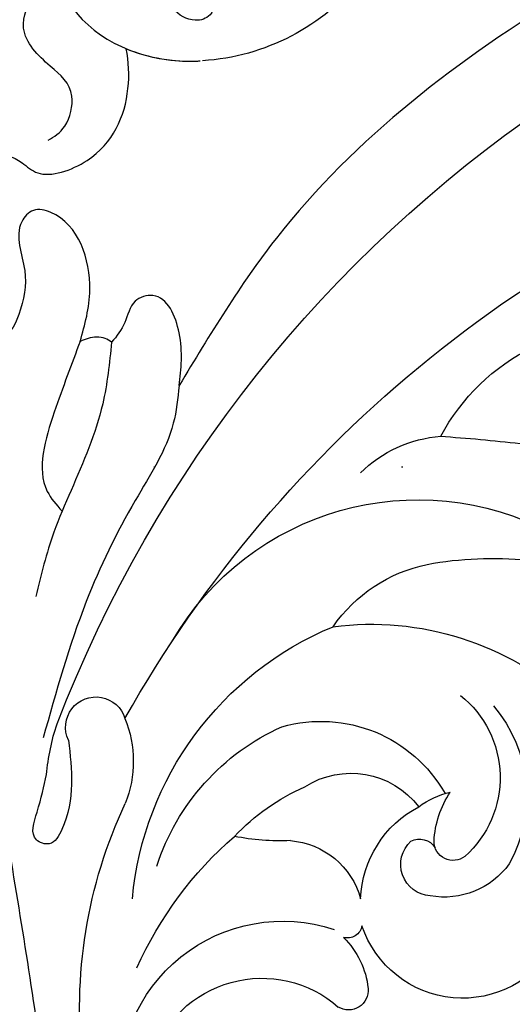
# Model space of a CAD drawing. Units: millimetres. Extents: x 4766 to 8126, y 1816 to 3004.
# Drawn here: x 7120 to 7152, y 2231 to 2295 of the extents above; entities that cross this region are included whole.
import ezdxf
from ezdxf.xclip import XClip

# ---------------------------------------------------------------- set-up
doc = ezdxf.new("R2010")
doc.units = ezdxf.units.MM
doc.header["$XCLIPFRAME"] = 2
doc.linetypes.add('DOT', pattern=[6.35, 0, -6.35])
doc.layers.add('H-08.木作(細線)', color=8, linetype='Continuous')
doc.layers.add('格子', color=1, linetype='Continuous')

# ---------------------------------------------------------------- blocks, each defined once
blk = doc.blocks.new('SE-21073-d')
at = {"layer": 'H-08.木作(細線)'}
blk.add_lwpolyline([(-81.151, 38.916, 0.130668), (-110.018, 67.8, 0.305409), (-142.896, 64.937, 0.211887), (-148.259, 54.642)], format="xyb", dxfattribs=at)
for points, knots in [([(-141.534, 52.016), (-142.11, 52.439), (-142.984, 53.423), (-143.391, 54.731), (-144.467, 55.535), (-145.47, 55.164), (-145.833, 53.939), (-144.898, 52.464), (-143.261, 51.886), (-141.815, 52.12), (-140.587, 51.836), (-140.026, 50.93), (-140.254, 50.01), (-140.922, 49.541), (-141.361, 49.563), (-141.57, 49.616)], [20.884763, 20.884763, 20.884763, 20.884763, 22.627218, 24.439882, 25.409489, 26.142975, 27.132858, 28.714937, 30.699405, 31.990691, 33.15205, 34.116448, 35.061507, 35.738657, 36.352724, 36.352724, 36.352724, 36.352724]), ([(-141.57, 49.616), (-141.391, 49.468), (-140.071, 49.011), (-137.442, 50.158), (-136.328, 52.695), (-136.088, 54.458), (-134.776, 54.216), (-133.324, 52.465), (-132.817, 49.621), (-134.134, 45.496), (-139.655, 43.576), (-146.93, 46.518), (-148.406, 51.776), (-148.271, 54.437), (-148.269, 54.485)], [0, 0, 0, 0, 0.746202, 4.272257, 7.089341, 8.476919, 9.492654, 11.477918, 14.663527, 18.727149, 24.05812, 30.223377, 37.966133, 38.106847, 38.106847, 38.106847, 38.106847]), ([(-141.57, 49.616), (-141.391, 49.468), (-140.071, 49.011), (-137.442, 50.158), (-136.328, 52.695), (-136.088, 54.458), (-134.776, 54.216), (-133.324, 52.465), (-132.817, 49.621), (-134.134, 45.496), (-139.655, 43.576), (-146.93, 46.518), (-148.406, 51.776), (-148.271, 54.437), (-148.269, 54.485)], [0, 0, 0, 0, 0.746202, 4.272257, 7.089341, 8.476919, 9.492654, 11.477918, 14.663527, 18.727149, 24.05812, 30.223377, 37.966133, 38.106847, 38.106847, 38.106847, 38.106847]), ([(-147.479, 49.716), (-148.094, 51.19), (-148.351, 52.864), (-148.271, 54.437), (-148.269, 54.485)], [33.446798, 33.446798, 33.446798, 33.446798, 37.966133, 38.106847, 38.106847, 38.106847, 38.106847]), ([(-161.112, 25.232), (-159.212, 26.638), (-155.532, 30.195), (-153.322, 37.254), (-154.11, 42.324), (-155.981, 44.262), (-154.624, 48.415), (-150.989, 50.015), (-148.309, 49.882), (-147.479, 49.716)], [0, 0, 0, 0, 6.004125, 14.887709, 19.764281, 21.178508, 24.297639, 29.525734, 32.068614, 32.068614, 32.068614, 32.068614]), ([(-161.112, 25.232), (-159.212, 26.638), (-155.532, 30.195), (-153.322, 37.254), (-154.11, 42.324), (-155.981, 44.262), (-154.624, 48.415), (-150.989, 50.015), (-148.309, 49.882), (-147.479, 49.716)], [0, 0, 0, 0, 6.004125, 14.887709, 19.764281, 21.178508, 24.297639, 29.525734, 32.068614, 32.068614, 32.068614, 32.068614]), ([(-161.112, 25.232), (-159.212, 26.638), (-155.532, 30.195), (-153.322, 37.254), (-154.11, 42.324), (-155.981, 44.262), (-154.624, 48.415), (-150.989, 50.015), (-148.309, 49.882), (-147.479, 49.716)], [0, 0, 0, 0, 6.004125, 14.887709, 19.764281, 21.178508, 24.297639, 29.525734, 32.068614, 32.068614, 32.068614, 32.068614]), ([(-153.381, 44.691), (-153.188, 45.06), (-152.566, 45.973), (-149.998, 46.549), (-148.59, 44.697), (-146.467, 42.562), (-143.991, 43.611), (-143.1, 44.583), (-142.736, 45.046)], [0, 0, 0, 0, 1.382062, 3.109119, 5.650102, 8.735401, 11.166979, 12.850247, 12.850247, 12.850247, 12.850247])]:
    blk.add_open_spline(points, degree=3, knots=knots, dxfattribs=at)
blk = doc.blocks.new('SE-21051L')
at = {"layer": 'H-08.木作(細線)'}
for centre, radius, start, end in [((33.791, -28.031), 85.451, 21.0555, 90.12454), ((38.622, -36.703), 80.947, 29.38512, 72.75513), ((76.761, 14.753), 13.66, 28.29176, 63.59106), ((96.687, -93.393), 114.891, 93.94186, 96.50497), ((88.144, 12.958), 8.294, 45.38842, 85.53964), ((90.253, -1.21), 18.336, 30.05473, 118.19067), ((85.483, -9.63), 22.973, 79.53482, 111.94166), ((87.641, 3.311), 9.857, 34.81064, 78.21079), ((93.268, -10.074), 19.172, 82.60683, 132.6346), ((87.643, -10.577), 21.126, 5.31607, 67.47925), ((91.752, -0.807), 6.794, 128.59204, 228.28002), ((92.243, -2.003), 9.001, 139.61828, 208.96689), ((111.028, 2.451), 1.957, 334.72384, 163.2096), ((96.515, -6.379), 9.212, 74.1759, 150.35484), ((115.983, 0.251), 7.368, 157.95617, 201.60618), ((99.167, -2.031), 15.119, 5.42735, 18.11378), ((92.978, -11.058), 14.832, 17.89445, 65.93064), ((94.583, -6.033), 5.515, 57.35448, 142.51296), ((86.926, -7.082), 5.493, 53.32094, 76.94881), ((82.821, -5.262), 6.406, 3.18783, 33.4439), ((91.735, -14.455), 14.305, 43.61858, 65.97881), ((80.808, -15.719), 31.274, 353.30743, 25.0811), ((86.913, -8.906), 7.046, 2.38052, 62.1235), ((87.989, -4.912), 1.229, 231.86388, 0.31963), ((90.156, -5.951), 1.189, 62.23828, 148.07647), ((89.337, -6.397), 2.032, 273.52305, 47.49751), ((98.88, -9.957), 5.107, 94.44506, 164.74069), ((99.139, 10.17), 15.05, 267.50761, 281.31185), ((85.87, -23.21), 24.696, 24.23482, 48.94466), ((88.56, -3.332), 5.173, 215.86502, 280.0354), ((98.979, -20.564), 10.503, 354.10168, 108.4349), ((87.364, -8.165), 6.864, 209.10915, 341.42362), ((94.802, -10.202), 0.943, 189.13912, 285.73143), ((98.863, -14.978), 5.426, 134.52752, 173.81755), ((100.325, -21.222), 7.479, 17.95478, 131.25781), ((94.728, -14.524), 1.266, 174.11217, 301.74862)]:
    blk.add_arc(centre, radius, start, end, dxfattribs=at)
for points in [[(8.74, 59.487), (28.335, 62.479), (54.642, 60.858), (80.4, 49.954), (99.388, 34.014), (105.658, 24.497)], [(112.042, 27.35), (111.418, 30.679), (113.938, 35.668), (115.059, 35.803), (115.813, 35.063), (115.623, 31.925), (116.008, 29.073), (116.949, 27.713), (118.221, 27.713), (119.657, 29.9), (121.303, 31.936), (122.249, 32.146), (122.682, 31.296), (123.097, 29.497), (124.291, 25.766), (124.291, 23.125), (123.609, 21.226)], [(105.658, 24.497), (105.658, 27.889), (107.347, 30.307), (108.505, 29.933), (109.16, 28.561), (110.013, 27.288)], [(110.013, 27.288), (110.434, 27.535), (111.535, 27.535), (112.042, 27.35)], [(110.013, 27.288), (110.592, 23.311), (112.633, 17.732), (113.744, 15.032), (114.914, 10.892)], [(117.346, 26.671), (118.186, 21.541), (119.177, 18.572), (120.828, 17.162), (120.828, 15.174), (118.843, 6.028), (115.925, -9.708), (113.565, -25.647), (111.141, -38.461), (107.622, -47.994)], [(105.658, 24.497), (106.037, 22.063), (108.486, 17.089), (111.648, 10.573), (114.427, 1.759)], [(112.798, 1.615), (113.225, -4.142), (114.034, -5.064), (114.871, -4.812), (114.821, -3.022), (114.218, -0.601)]]:
    blk.add_spline(points, degree=3, dxfattribs=at)
blk.add_open_spline([(112.042, 27.35), (112.598, 25.882), (113.74, 22.871), (115.073, 18.531), (113.583, 16.805), (113.208, 16.401)], degree=3, knots=[0, 0, 0, 0, 4.874614, 9.993885, 11.593865, 11.593865, 11.593865, 11.593865], dxfattribs=at)
blk = doc.blocks.new('格子')
at = {"layer": '格子', "linetype": 'DOT', "ltscale": 2.5}
blk.add_lwpolyline([(0, -400), (3000, -400)], dxfattribs=at)

msp = doc.modelspace()

# ---------------------------------------------------------------- block references
at = {"color": 179, "true_color": 0x222249}
ref = msp.add_blockref('格子', (6777.052, 2665.842), dxfattribs=at)
XClip(ref).set_block_clipping_path([(-3.6848208251, -501.8254684036), (602.3728908007, 3.4865664416)])
at = {"xscale": -1, "rotation": 270}
msp.add_blockref('SE-21073-d', (7077.006, 2440.311), dxfattribs=at)
at = {"layer": 'H-08.木作(細線)', "xscale": -1}
msp.add_blockref('SE-21051L', (7235.798, 2246.598), dxfattribs=at)

doc.saveas('drawing.dxf')
